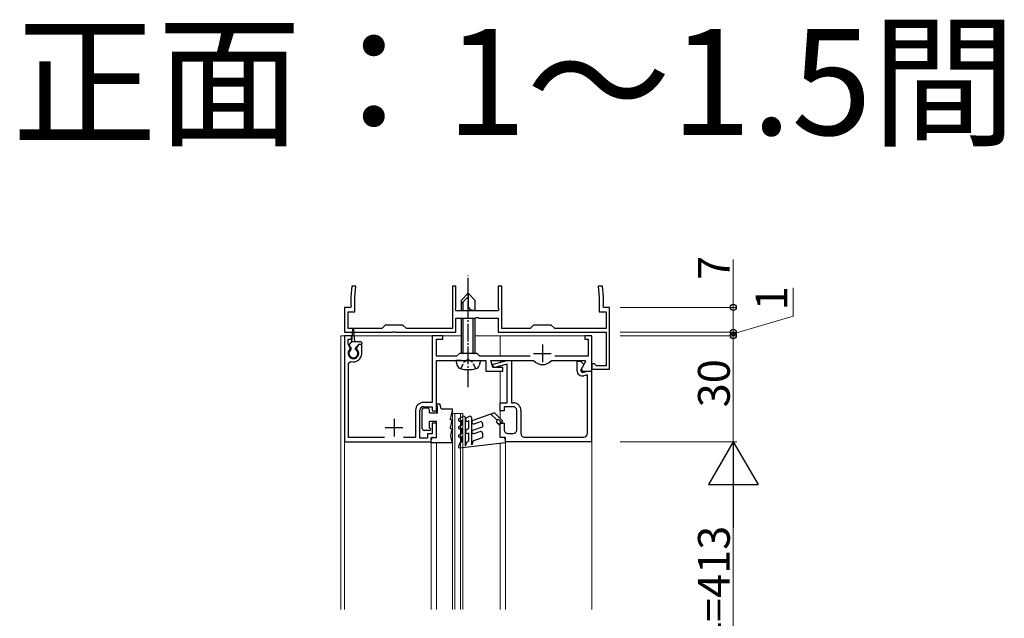
# Model space of a CAD drawing. Extents: x 0 to 1980, y 0 to 3207.
# Drawn here: x 1094 to 1372, y 2579 to 2748 of the extents above; entities that cross this region are included whole.
import ezdxf

# ---------------------------------------------------------------- set-up
doc = ezdxf.new("R2010")
doc.units = 0
doc.linetypes.add('YCENTER_1', pattern=[13, 10, -1, 1, -1])
doc.linetypes.add('YHIDDEN_1', pattern=[4, 3, -1])
doc.layers.add('USER1', color=3, linetype='CONTINUOUS')
for name, color, linetype, lineweight in [('YKK_11', 7, 'CONTINUOUS', 30), ('YKK_12', 2, 'CONTINUOUS', 13), ('YKK_13', 4, 'CONTINUOUS', 30), ('YKK_D', 6, 'CONTINUOUS', 13)]:
    doc.layers.add(name, color=color, linetype=linetype, lineweight=lineweight)
doc.styles.get("Standard").update_dxf_attribs({"font": 'txt', "bigfont": 'BIGFONT'})

msp = doc.modelspace()

# ---------------------------------------------------------------- linework, layer by layer
at = {"layer": 'YKK_11', "linetype": 'ByBlock', "lineweight": -2, "ltscale": 0.5}
for p, q in [((1187.69, 2672.61), (1187.43, 2669.61)), ((1188.89, 2672.61), (1187.69, 2672.61)), ((1188.63, 2669.56), (1188.89, 2672.61)), ((1217.18, 2672.61), (1216.18, 2672.61)), ((1216.18, 2672.61), (1216.18, 2660.61)), ((1217.18, 2666.37), (1217.18, 2672.61)), ((1230.18, 2672.61), (1229.18, 2672.61)), ((1229.18, 2672.61), (1229.18, 2666.37)), ((1230.18, 2660.61), (1230.18, 2672.61)), ((1258.66, 2672.61), (1257.46, 2672.61)), ((1257.46, 2672.61), (1257.73, 2669.56)), ((1258.93, 2669.61), (1258.66, 2672.61)), ((1187.43, 2669.61), (1187.43, 2667.37)), ((1188.63, 2665.41), (1188.63, 2669.56)), ((1257.73, 2669.56), (1257.73, 2665.41)), ((1258.93, 2667.37), (1258.93, 2669.61)), ((1187.43, 2666.61), (1185.68, 2666.61)), ((1185.68, 2666.61), (1185.68, 2659.61)), ((1187.43, 2667.37), (1187.55, 2667.18)), ((1187.55, 2667.18), (1187.43, 2666.61)), ((1217.06, 2666.18), (1217.18, 2666.37)), ((1217.18, 2665.61), (1217.06, 2666.18)), ((1229.18, 2666.37), (1229.3, 2666.18)), ((1229.3, 2666.18), (1229.18, 2665.61)), ((1258.81, 2667.18), (1258.93, 2667.37)), ((1258.93, 2666.61), (1258.81, 2667.18)), ((1260.68, 2666.61), (1258.93, 2666.61)), ((1260.68, 2649.11), (1260.68, 2666.61)), ((1186.68, 2660.61), (1186.68, 2665.41)), ((1186.68, 2665.41), (1188.63, 2665.41)), ((1229.18, 2665.61), (1217.18, 2665.61)), ((1217.18, 2659.61), (1217.18, 2663.61)), ((1217.18, 2663.61), (1222.72, 2663.61)), ((1222.72, 2663.61), (1222.9, 2663.73)), ((1222.9, 2663.73), (1223.45, 2663.73)), ((1223.45, 2663.73), (1223.63, 2663.61)), ((1223.63, 2663.61), (1229.18, 2663.61)), ((1229.18, 2663.61), (1229.18, 2659.61)), ((1257.73, 2665.41), (1259.68, 2665.41)), ((1259.68, 2665.41), (1259.68, 2660.61)), ((1196.18, 2660.61), (1186.68, 2660.61)), ((1197.18, 2661.61), (1196.18, 2660.61)), ((1202.18, 2661.61), (1197.18, 2661.61)), ((1203.18, 2660.61), (1202.18, 2661.61)), ((1216.18, 2660.61), (1203.18, 2660.61)), ((1238.18, 2660.61), (1230.18, 2660.61)), ((1239.18, 2661.61), (1238.18, 2660.61)), ((1244.18, 2661.61), (1239.18, 2661.61)), ((1245.18, 2660.61), (1244.18, 2661.61)), ((1259.68, 2660.61), (1245.18, 2660.61)), ((1185.68, 2659.61), (1199.22, 2659.61)), ((1187.68, 2658.61), (1185.68, 2658.61)), ((1185.68, 2658.61), (1185.68, 2628.61)), ((1187.68, 2657.61), (1187.68, 2658.61)), ((1199.22, 2659.61), (1199.4, 2659.73)), ((1199.4, 2659.73), (1199.95, 2659.73)), ((1199.95, 2659.73), (1200.13, 2659.61)), ((1200.13, 2659.61), (1217.18, 2659.61)), ((1213.48, 2658.61), (1210.48, 2658.61)), ((1210.48, 2658.61), (1210.48, 2639.71)), ((1213.48, 2657.61), (1213.48, 2658.61)), ((1229.18, 2659.61), (1259.68, 2659.61)), ((1255.68, 2658.61), (1253.68, 2658.61)), ((1253.68, 2658.61), (1253.68, 2657.61)), ((1255.68, 2648.61), (1255.68, 2658.61)), ((1259.68, 2659.61), (1259.68, 2650.11)), ((1186.68, 2656.21), (1186.68, 2657.61)), ((1186.68, 2657.61), (1187.68, 2657.61)), ((1187.29, 2655.15), (1186.68, 2656.21)), ((1187.22, 2654.76), (1187.29, 2655.15)), ((1189.62, 2656.11), (1189.06, 2655.15)), ((1189.06, 2655.15), (1189.13, 2654.76)), ((1190.58, 2656.11), (1189.62, 2656.11)), ((1190.58, 2653.61), (1190.58, 2656.11)), ((1211.68, 2652.81), (1211.68, 2657.61)), ((1211.68, 2657.61), (1213.48, 2657.61)), ((1253.68, 2657.61), (1254.58, 2657.61)), ((1254.58, 2657.61), (1254.58, 2652.81)), ((1217.38, 2652.81), (1211.68, 2652.81)), ((1218.18, 2653.61), (1217.38, 2652.81)), ((1223.18, 2653.61), (1218.18, 2653.61)), ((1223.98, 2652.81), (1223.18, 2653.61)), ((1238.21, 2652.81), (1223.98, 2652.81)), ((1254.58, 2652.81), (1245.14, 2652.81)), ((1186.78, 2650.85), (1187.43, 2651.33)), ((1186.78, 2629.81), (1186.78, 2650.85)), ((1211.68, 2637.31), (1211.68, 2651.61)), ((1211.68, 2651.61), (1220.22, 2651.61)), ((1220.22, 2651.61), (1220.4, 2651.73)), ((1220.4, 2651.73), (1220.95, 2651.73)), ((1220.95, 2651.73), (1221.13, 2651.61)), ((1221.13, 2651.61), (1225.68, 2651.61)), ((1225.68, 2651.61), (1225.68, 2648.61)), ((1227.61, 2649.61), (1227.08, 2651.61)), ((1227.08, 2651.61), (1239.04, 2651.61)), ((1227.48, 2650.11), (1227.85, 2650.59)), ((1228.1, 2649.63), (1227.48, 2650.11)), ((1230.48, 2649.61), (1227.61, 2649.61)), ((1227.85, 2650.59), (1231.64, 2651.61)), ((1231.68, 2650.58), (1228.1, 2649.63)), ((1230.48, 2648.61), (1230.48, 2649.61)), ((1231.64, 2651.61), (1232.88, 2651.61)), ((1231.68, 2639.61), (1231.68, 2650.58)), ((1232.88, 2651.61), (1232.88, 2639.61)), ((1239.04, 2651.61), (1239.26, 2651.51)), ((1244.09, 2651.51), (1244.31, 2651.61)), ((1244.31, 2651.61), (1253.65, 2651.61)), ((1251.48, 2648.7), (1251.48, 2651.41)), ((1251.48, 2651.41), (1252.48, 2651.41)), ((1253.39, 2650.49), (1252.41, 2648.78)), ((1252.48, 2651.41), (1253.39, 2650.49)), ((1253.84, 2651.27), (1252.64, 2649.18)), ((1253.65, 2651.61), (1253.84, 2651.27)), ((1256.38, 2650.61), (1255.68, 2650.61)), ((1255.68, 2650.61), (1255.68, 2649.11)), ((1256.67, 2650.36), (1256.38, 2650.61)), ((1256.97, 2650.11), (1256.67, 2650.36)), ((1259.68, 2650.11), (1256.97, 2650.11)), ((1225.68, 2648.61), (1230.48, 2648.61)), ((1252.41, 2648.78), (1252.89, 2648.16)), ((1252.64, 2649.18), (1252.96, 2648.61)), ((1252.89, 2648.16), (1254.57, 2648.61)), ((1252.96, 2648.61), (1255.68, 2648.61)), ((1254.38, 2647.52), (1253.36, 2647.25)), ((1254.38, 2630.91), (1254.38, 2647.52)), ((1254.57, 2648.61), (1255.58, 2648.61)), ((1255.58, 2648.61), (1255.58, 2628.61)), ((1255.68, 2649.11), (1260.68, 2649.11)), ((1210.48, 2639.71), (1207.98, 2639.71)), ((1207.98, 2638.51), (1210.48, 2638.51)), ((1210.48, 2638.51), (1210.48, 2637.31)), ((1229.68, 2637.31), (1229.68, 2639.61)), ((1229.68, 2639.61), (1231.68, 2639.61)), ((1233.38, 2638.51), (1230.88, 2638.51)), ((1230.88, 2638.51), (1230.88, 2637.31)), ((1232.88, 2639.61), (1233.48, 2639.61)), ((1205.78, 2637.51), (1205.78, 2629.81)), ((1206.98, 2629.61), (1206.98, 2637.51)), ((1210.48, 2637.31), (1211.68, 2637.31)), ((1230.88, 2637.31), (1229.68, 2637.31)), ((1234.38, 2631.91), (1234.38, 2637.51)), ((1235.58, 2637.51), (1235.58, 2630.91)), ((1211.68, 2633.81), (1210.48, 2633.81)), ((1210.48, 2633.81), (1210.48, 2630.81)), ((1211.68, 2629.81), (1211.68, 2633.81)), ((1229.68, 2629.81), (1229.68, 2633.81)), ((1229.68, 2633.81), (1230.88, 2633.81)), ((1230.88, 2633.81), (1230.88, 2631.91)), ((1210.48, 2630.81), (1209.18, 2630.81)), ((1209.18, 2630.81), (1209.18, 2629.61)), ((1231.88, 2630.91), (1233.38, 2630.91)), ((1185.68, 2628.61), (1210.18, 2628.61)), ((1196.95, 2629.81), (1186.78, 2629.81)), ((1205.78, 2629.81), (1202.4, 2629.81)), ((1209.18, 2629.61), (1206.98, 2629.61)), ((1210.18, 2628.61), (1210.18, 2629.81)), ((1210.18, 2629.81), (1211.68, 2629.81)), ((1231.18, 2629.81), (1229.68, 2629.81)), ((1231.18, 2628.61), (1231.18, 2629.81)), ((1255.58, 2628.61), (1231.18, 2628.61)), ((1236.58, 2629.91), (1253.38, 2629.91))]:
    msp.add_line(p, q, dxfattribs=at)
at = {"layer": 'YKK_11', "ltscale": 0.5}
for p, q in [((1241.68, 2656.11), (1241.68, 2651.11)), ((1239.18, 2653.61), (1244.18, 2653.61)), ((1199.68, 2635.11), (1199.68, 2630.11)), ((1197.18, 2632.61), (1202.18, 2632.61))]:
    msp.add_line(p, q, dxfattribs=at)
at = {"layer": 'YKK_11', "linetype": 'ByBlock', "lineweight": -2, "ltscale": 0.5}
for centre, radius, start, end in [((1188.18, 2653.61), 1.5, 129.5941, 50.4059), ((1188.18, 2653.61), 2.4, 251.92, 360), ((1241.68, 2653.61), 3.2, 221.0823, 318.9177), ((1252.98, 2648.7), 1.5, 179.9995, 284.99), ((1207.98, 2637.51), 2.2, 90, 180), ((1207.98, 2637.51), 1, 90, 180), ((1233.38, 2637.51), 1, 0, 90), ((1233.48, 2637.51), 2.1, 0, 90), ((1231.88, 2631.91), 1, 180, 270), ((1233.38, 2631.91), 1, 270, 360), ((1236.58, 2630.91), 1, 180, 270), ((1253.38, 2630.91), 1, 270, 360)]:
    msp.add_arc(centre, radius, start, end, dxfattribs=at)
at = {"layer": 'YKK_12', "ltscale": 0.5}
for p, q in [((1184.67, 2658.61), (1218.68, 2658.61)), ((1184.67, 2658.61), (1184.67, 2581.11)), ((1185.68, 2581.11), (1185.68, 2658.61)), ((1218.68, 2658.61), (1185.68, 2658.61)), ((1185.68, 2658.61), (1185.68, 2581.11)), ((1222.68, 2658.61), (1255.68, 2658.61)), ((1255.68, 2658.61), (1222.68, 2658.61)), ((1229.68, 2658.61), (1229.68, 2652.81)), ((1255.68, 2658.61), (1255.68, 2581.11)), ((1255.68, 2581.11), (1255.68, 2658.61)), ((1229.68, 2651.61), (1229.68, 2651.08)), ((1229.68, 2650.05), (1229.68, 2649.61)), ((1229.68, 2648.61), (1229.68, 2635.22)), ((1211.68, 2637.61), (1211.68, 2636.81)), ((1216.18, 2636.61), (1219.18, 2636.61)), ((1216.18, 2581.11), (1216.18, 2636.61)), ((1216.88, 2581.11), (1216.88, 2636.61)), ((1218.48, 2581.11), (1218.48, 2636.61)), ((1219.18, 2581.11), (1219.18, 2636.61)), ((1211.68, 2634.31), (1211.68, 2629.81)), ((1229.68, 2634.52), (1229.68, 2629.81)), ((1210.18, 2581.11), (1210.18, 2629.51)), ((1211.68, 2628.31), (1211.68, 2581.11)), ((1229.68, 2628.14), (1229.68, 2581.11)), ((1231.18, 2581.11), (1231.18, 2629.51))]:
    msp.add_line(p, q, dxfattribs=at)
at = {"layer": 'YKK_13', "linetype": 'YCENTER_1', "ltscale": 0.5}
msp.add_line((1220.68, 2644.01), (1220.68, 2675.61), dxfattribs=at)
at = {"layer": 'YKK_13', "ltscale": 0.5}
for p, q in [((1218.68, 2668.61), (1220.68, 2670.61)), ((1218.68, 2667.61), (1220.68, 2669.61)), ((1222.68, 2668.61), (1220.68, 2670.61)), ((1220.68, 2670.61), (1220.68, 2667.14)), ((1218.68, 2668.61), (1218.68, 2665.61)), ((1219.28, 2665.61), (1219.28, 2668.21)), ((1222.68, 2665.61), (1222.68, 2668.61)), ((1218.68, 2663.61), (1218.68, 2653.61)), ((1219.28, 2653.61), (1219.28, 2663.61)), ((1222.01, 2665.81), (1222.68, 2665.81)), ((1222.08, 2665.61), (1222.08, 2665.81)), ((1222.08, 2653.61), (1222.08, 2663.61)), ((1222.68, 2653.61), (1222.68, 2663.61)), ((1187.78, 2656.91), (1188.03, 2660.47)), ((1188.58, 2656.91), (1188.32, 2660.47)), ((1187.07, 2656.12), (1187.78, 2656.91)), ((1187.58, 2655.21), (1187.08, 2655.71)), ((1187.58, 2654.71), (1187.58, 2655.21)), ((1190.28, 2656.91), (1187.78, 2656.91)), ((1188.78, 2655.21), (1189.68, 2656.11)), ((1188.78, 2654.71), (1188.78, 2655.21)), ((1190.28, 2656.11), (1189.68, 2656.11)), ((1190.58, 2656.61), (1190.58, 2656.41)), ((1218.68, 2651.61), (1217.18, 2651.61)), ((1217.18, 2651.61), (1217.55, 2650.2)), ((1218.68, 2651.61), (1222.68, 2651.61)), ((1218.68, 2651.61), (1222.68, 2651.61)), ((1222.68, 2651.61), (1224.18, 2651.61)), ((1224.18, 2651.61), (1223.8, 2650.2)), ((1211.98, 2639.31), (1212.68, 2639.31)), ((1211.98, 2636.81), (1211.98, 2638.71)), ((1212.98, 2637.91), (1212.68, 2639.31)), ((1207.68, 2632.31), (1207.68, 2637.61)), ((1209.18, 2638.11), (1208.18, 2638.11)), ((1209.68, 2636.81), (1209.68, 2637.61)), ((1209.68, 2636.81), (1211.98, 2636.81)), ((1212.98, 2637.91), (1216.18, 2637.91)), ((1216.18, 2637.25), (1216.18, 2637.91)), ((1218.08, 2635.14), (1219.13, 2635.74)), ((1220.93, 2635.74), (1220.13, 2635.28)), ((1228.09, 2636.81), (1222, 2634.59)), ((1227.05, 2636.43), (1228.82, 2634.66)), ((1230.4, 2634.5), (1228.09, 2636.81)), ((1211.68, 2634.31), (1209.68, 2634.31)), ((1209.68, 2632.41), (1209.68, 2634.31)), ((1211.68, 2629.81), (1211.68, 2634.31)), ((1215.68, 2634.81), (1215.68, 2635.31)), ((1216.18, 2634.81), (1215.68, 2634.81)), ((1215.68, 2632.31), (1215.68, 2632.81)), ((1216.18, 2634.75), (1216.18, 2634.81)), ((1218.08, 2632.95), (1218.88, 2633.41)), ((1218.48, 2634.44), (1218.88, 2634.67)), ((1218.88, 2633.41), (1218.88, 2634.67)), ((1219.88, 2627.41), (1219.88, 2635.31)), ((1220.63, 2634.41), (1220.88, 2634.56)), ((1220.88, 2632.31), (1220.88, 2634.56)), ((1221.68, 2627.71), (1221.68, 2635.31)), ((1222, 2631.84), (1224.68, 2632.81)), ((1222.35, 2633.65), (1224, 2634.26)), ((1224.68, 2633.79), (1224.68, 2632.81)), ((1228.88, 2633.91), (1229.68, 2633.31)), ((1229.53, 2634.66), (1230.05, 2634.14)), ((1229.68, 2629.81), (1229.68, 2633.31)), ((1209.78, 2631.81), (1208.18, 2631.81)), ((1209.68, 2632.41), (1209.78, 2632.41)), ((1215.68, 2632.31), (1216.18, 2632.31)), ((1216.18, 2632.25), (1216.18, 2632.31)), ((1218.08, 2630.55), (1218.88, 2631.01)), ((1218.88, 2632.48), (1218.48, 2632.25)), ((1218.88, 2630.08), (1218.48, 2629.85)), ((1218.88, 2631.01), (1218.88, 2632.48)), ((1218.88, 2628.61), (1218.88, 2630.08)), ((1220.88, 2632.31), (1220.13, 2631.88)), ((1220.63, 2631.01), (1220.88, 2631.15)), ((1220.88, 2628.81), (1220.88, 2631.15)), ((1222.35, 2630.9), (1224, 2631.5)), ((1224.68, 2631.03), (1224.68, 2629.81)), ((1210.18, 2628.31), (1210.18, 2629.11)), ((1216.18, 2628.31), (1210.18, 2628.31)), ((1210.88, 2629.81), (1211.68, 2629.81)), ((1216.18, 2628.31), (1216.18, 2628.37)), ((1218.28, 2628.26), (1217.89, 2627.21)), ((1231.18, 2628.31), (1218.21, 2626.81)), ((1218.28, 2628.26), (1218.88, 2628.61)), ((1219.88, 2627.41), (1220.26, 2628.45)), ((1220.88, 2628.81), (1220.26, 2628.45)), ((1222.1, 2628.87), (1221.68, 2627.71)), ((1222.1, 2628.87), (1224.68, 2629.81)), ((1230.48, 2629.81), (1229.68, 2629.81)), ((1231.18, 2628.31), (1231.18, 2629.11))]:
    msp.add_line(p, q, dxfattribs=at)
at = {"layer": 'YKK_13', "linetype": 'YHIDDEN_1', "ltscale": 0.5}
for p, q in [((1218.58, 2649.26), (1219.53, 2651.2)), ((1219.53, 2651.2), (1220.68, 2651.82)), ((1221.83, 2651.2), (1220.68, 2651.82)), ((1222.78, 2649.26), (1221.83, 2651.2))]:
    msp.add_line(p, q, dxfattribs=at)
at = {"layer": 'YKK_13', "ltscale": 0.5}
for centre, radius, start, end in [((1222.01, 2667.14), 1.33, 180, 270), ((1188.18, 2660.46), 0.15, 4.022, 175.978), ((1187.29, 2655.92), 0.3, 138.011, 225.0009), ((1190.28, 2656.61), 0.3, 0, 90), ((1190.28, 2656.41), 0.3, 270, 0), ((1188.18, 2653.61), 1.25, 118.6862, 61.316), ((1218.81, 2650.54), 1.3, 195, 255.9647), ((1222.54, 2650.54), 1.3, 284.0353, 345), ((1220.68, 2658.01), 9, 255.9647, 284.0353), ((1211.98, 2639.01), 0.3, 90, 270), ((1208.18, 2637.61), 0.5, 90, 180), ((1209.18, 2637.61), 0.5, 0, 90), ((1219.68, 2635.31), 4, 151.045, 180), ((1219.38, 2635.31), 0.5, 0, 120), ((1221.18, 2635.31), 0.5, 0, 120), ((1219.68, 2632.81), 4, 151.045, 180), ((1218.28, 2634.79), 0.4, 120, 300), ((1218.28, 2632.6), 0.4, 120, 300), ((1220.38, 2634.85), 0.5, 120, 300), ((1222.18, 2634.12), 0.5, 110, 290), ((1224.18, 2633.79), 0.5, 0, 110), ((1229.18, 2634.31), 0.5, 45, 233.1301), ((1230.23, 2634.32), 0.25, 225, 45), ((1208.18, 2632.31), 0.5, 180, 270), ((1209.78, 2632.11), 0.3, 270, 90), ((1219.68, 2630.31), 4, 151.045, 208.955), ((1218.28, 2630.2), 0.4, 120, 300), ((1220.38, 2631.44), 0.5, 120, 300), ((1222.18, 2631.37), 0.5, 110, 290), ((1224.18, 2631.03), 0.5, 0, 110), ((1210.88, 2629.11), 0.7, 90, 180), ((1218.18, 2627.11), 0.3, 160, 276.5906), ((1230.48, 2629.11), 0.7, 0, 90)]:
    msp.add_arc(centre, radius, start, end, dxfattribs=at)
at = {"layer": 'YKK_D'}
for p, q in [((1295.68, 2666.61), (1295.68, 2680.21)), ((1312.58, 2664.18), (1312.58, 2672.18)), ((1263.68, 2666.61), (1296.68, 2666.61)), ((1295.68, 2659.61), (1295.68, 2666.61)), ((1295.68, 2659.11), (1312.58, 2664.18)), ((1295.68, 2659.61), (1295.68, 2663.01)), ((1263.68, 2659.61), (1296.68, 2659.61)), ((1263.68, 2659.61), (1296.68, 2659.61)), ((1263.68, 2658.61), (1296.68, 2658.61)), ((1263.68, 2658.61), (1296.68, 2658.61)), ((1295.68, 2658.61), (1295.68, 2659.61)), ((1295.68, 2658.61), (1295.68, 2659.61)), ((1295.68, 2628.61), (1295.68, 2658.61)), ((1295.68, 2658.61), (1295.68, 2655.21)), ((1263.68, 2628.61), (1296.68, 2628.61)), ((1263.68, 2628.61), (1296.68, 2628.61)), ((1295.68, 2542.61), (1295.68, 2614.61))]:
    msp.add_line(p, q, dxfattribs=at)
at = {"layer": 'YKK_D', "lineweight": -2}
for p, q in [((1295.68, 2628.61), (1288.68, 2616.48)), ((1295.68, 2628.61), (1302.68, 2616.48)), ((1295.68, 2628.61), (1295.68, 2604.36)), ((1288.68, 2616.48), (1302.68, 2616.48))]:
    msp.add_line(p, q, dxfattribs=at)
at = {"layer": 'YKK_D', "linetype": 'ByBlock', "lineweight": -2}
for centre in [(1295.68, 2666.61), (1295.68, 2659.61), (1295.68, 2659.61), (1295.68, 2658.61), (1295.68, 2658.61)]:
    msp.add_circle(centre, 0.85, dxfattribs=at)

# ---------------------------------------------------------------- texts
at = {"layer": 'USER1'}
msp.add_text('正面：1～1.5間', height=30, dxfattribs=at).set_placement((1091.63, 2715.44))
at = {"layer": 'YKK_D'}
for s, p in [('7', (1294.68, 2674.41)), ('1', (1310.98, 2665.78)), ('30', (1294.68, 2638.33)), ('H4=413', (1294.68, 2561.81))]:
    msp.add_text(s, height=9, rotation=90, dxfattribs=at).set_placement(p)

doc.saveas('drawing.dxf')
